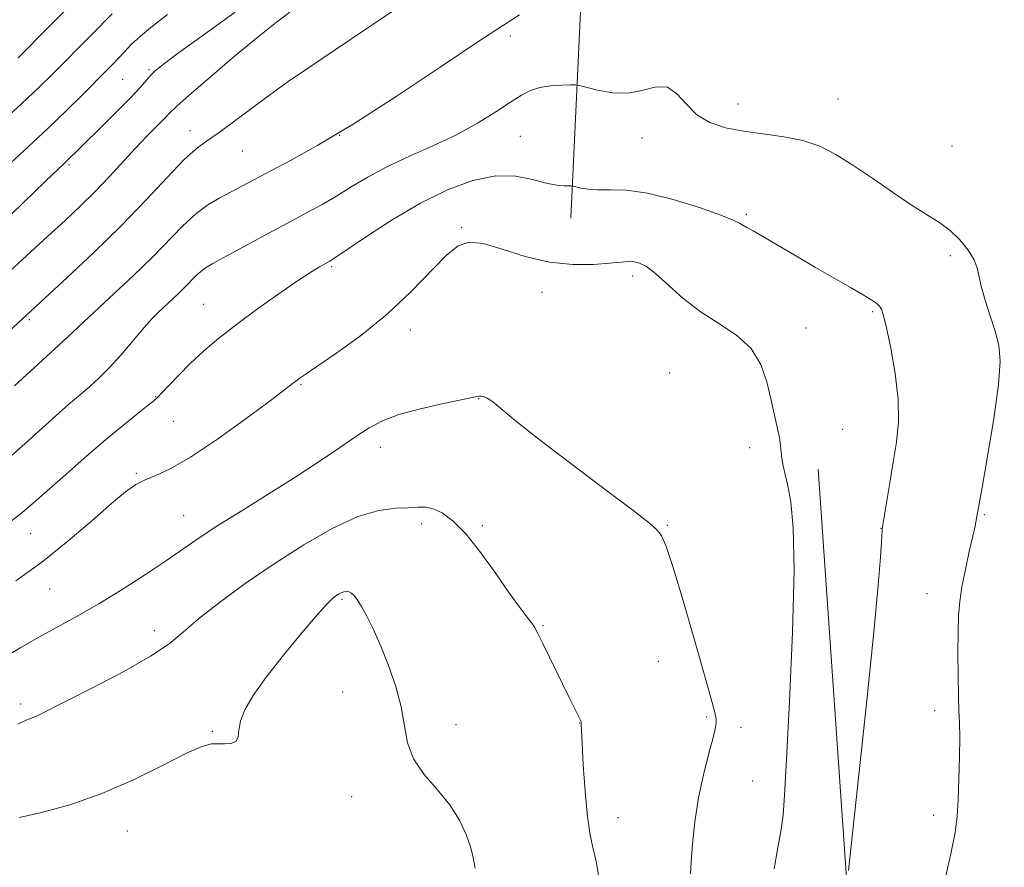
# Model space of a CAD drawing. Extents: x 2192300 to 2195200, y 312300 to 315200.
# Drawn here: x 2194616 to 2194814, y 313715 to 313885 of the extents above; entities that cross this region are included whole.
import ezdxf

# ---------------------------------------------------------------- set-up
doc = ezdxf.new("R2010")
doc.units = 0
doc.header["$MEASUREMENT"] = 0
for name, color, linetype, lineweight in [('DTM HARD BREAKLINE', 7, 'Continuous', 0), ('DTM SPOT ELEVATION', 2, 'Continuous', 13), ('INDEX CONTOUR', 41, 'Continuous', 13), ('INTERMEDIATE CONTOUR', 44, 'Continuous', 0)]:
    doc.layers.add(name, color=color, linetype=linetype, lineweight=lineweight)

msp = doc.modelspace()

# ---------------------------------------------------------------- linework, layer by layer
at = {"layer": 'DTM HARD BREAKLINE'}
for points in [[(2194726.87, 313844.78, 1226.64), (2194729.54, 313901.89, 1221), (2194733.51, 313952.46, 1213.98), (2194734.79, 313978.48, 1212.17), (2194736.15, 314008.12, 1212.03), (2194739.2, 314049.3, 1210.73), (2194738.93, 314104.3, 1213.19), (2194739.58, 314168.69, 1218.03), (2194740.79, 314191.1, 1219.34)], [(2194776.45, 313794.51, 1227.51), (2194782.53, 313706.83, 1225.92), (2194790.93, 313693.62, 1224.62), (2194813.61, 313671.43, 1221.87), (2194840.11, 313658.56, 1217.89), (2194872.57, 313653.52, 1214.35), (2194891.31, 313650.23, 1213.4)]]:
    msp.add_polyline3d(points, dxfattribs=at)
at = {"layer": 'DTM SPOT ELEVATION'}
for p in [(2194714.79, 313881.27, 1222.37), (2194642.37, 313874.53, 1215.78), (2194637.08, 313872.61, 1214.98), (2194760.37, 313867.62, 1223.39), (2194780.41, 313868.66, 1223.11), (2194650.6, 313862.27, 1219.39), (2194680.55, 313861.34, 1222), (2194716.77, 313861.19, 1225), (2194741.11, 313860.8, 1224.69), (2194803.24, 313859.24, 1223), (2194661.08, 313858.2, 1220.87), (2194626.3, 313855.49, 1216.22), (2194762.06, 313845.55, 1225.76), (2194705.04, 313842.91, 1227.89), (2194802.95, 313837.27, 1224.35), (2194678.94, 313835.06, 1226.21), (2194739.3, 313833.22, 1228.41), (2194721.11, 313829.94, 1228.64), (2194653.3, 313827.49, 1225.15), (2194787.37, 313826.01, 1226.19), (2194618.38, 313824.43, 1220.25), (2194694.71, 313822.34, 1228.53), (2194774.01, 313822.76, 1227.33), (2194623.37, 313818.4, 1222), (2194746.69, 313813.77, 1229.29), (2194672.83, 313811.45, 1228.15), (2194643.71, 313809.01, 1225.93), (2194708.4, 313808.63, 1230.04), (2194647.24, 313804.04, 1226.83), (2194781.37, 313802.49, 1227.2), (2194688.69, 313798.86, 1230.57), (2194762.72, 313798.82, 1228.41), (2194639.85, 313793.66, 1227.82), (2194649.28, 313785.19, 1229.16), (2194809.72, 313785.39, 1223.85), (2194697, 313783.59, 1232.35), (2194709.16, 313783.2, 1231.84), (2194746.21, 313783.25, 1229.86), (2194789.02, 313782.62, 1226.03), (2194618.67, 313781.57, 1226.84), (2194622.47, 313770.46, 1228.82), (2194681.02, 313768.44, 1234.2), (2194798.25, 313769.55, 1224.77), (2194721.3, 313763.13, 1231.89), (2194643.43, 313762.13, 1231.52), (2194744.42, 313756.02, 1231.12), (2194681.15, 313749.86, 1234.5), (2194616.66, 313747.43, 1231.64), (2194754.1, 313744.86, 1230.25), (2194799.8, 313746.14, 1224.59), (2194703.88, 313743.27, 1233.6), (2194728.67, 313743.63, 1232.02), (2194760.96, 313742.78, 1229.42), (2194655.04, 313741.95, 1233.89), (2194763.33, 313732.04, 1228.97), (2194682.97, 313728.87, 1234.42), (2194736.35, 313724.7, 1231.44), (2194799.58, 313725.13, 1224.55), (2194637.99, 313722.03, 1234.78)]:
    msp.add_point(p, dxfattribs=at)
at = {"layer": 'INDEX CONTOUR', "flags": 128}
for points, elevation in [([(2194700.701, 313892.713), (2194679.235, 313878.255), (2194674.299, 313874.912), (2194670.27, 313872.132), (2194666.594, 313869.499), (2194662.865, 313866.726), (2194659.294, 313864.042), (2194656.244, 313861.81), (2194653.911, 313860.205), (2194651.829, 313858.661), (2194649.365, 313856.43), (2194646.015, 313852.95), (2194641.777, 313848.426), (2194636.779, 313843.249), (2194631.269, 313837.8609), (2194625.979, 313832.889), (2194612.442, 313820.49)], 1220), ([(2194632.358, 313893.209), (2194622.224, 313883.004), (2194616.1249, 313876.913)], 1210), ([(2194750.855, 313713.413), (2194750.964, 313715.761), (2194751.249, 313719.351), (2194751.747, 313723.831), (2194752.485, 313728.644), (2194753.452, 313733.268), (2194754.467, 313737.3171), (2194755.3091, 313740.44), (2194755.808, 313742.421), (2194756.001, 313743.595), (2194755.981, 313744.431), (2194755.776, 313745.498), (2194755.176, 313747.758), (2194753.908, 313752.274), (2194751.8449, 313759.555), (2194749.445, 313767.888), (2194747.309, 313775.01), (2194745.893, 313779.224), (2194745.077, 313781.111), (2194744.595, 313781.82), (2194744.062, 313782.4249), (2194742.616, 313783.69), (2194739.276, 313786.306), (2194733.509, 313790.649), (2194726.581, 313795.839), (2194720.207, 313800.685), (2194715.72, 313804.244), (2194711.222, 313807.974), (2194710.12, 313808.737), (2194709.399, 313809.0641), (2194708.922, 313809.142), (2194708.464, 313809.108), (2194707.4491, 313808.907), (2194701.388, 313807.638), (2194696.761, 313806.59), (2194692.413, 313805.417), (2194689.129, 313804.191), (2194686.501, 313802.782), (2194683.825, 313801.0089), (2194680.517, 313798.738), (2194676.486, 313796.013), (2194671.76, 313792.927), (2194666.466, 313789.6021), (2194661.13, 313786.301), (2194656.373, 313783.318), (2194652.596, 313780.836), (2194645.8319, 313776.191), (2194641.628, 313773.386), (2194636.965, 313770.384), (2194632.293, 313767.514), (2194627.973, 313765.026), (2194620.31, 313760.813), (2194616.701, 313758.745), (2194612.6421, 313756.335)], 1230)]:
    msp.add_lwpolyline(points, dxfattribs=dict(at, elevation=elevation))
at = {"layer": 'INTERMEDIATE CONTOUR', "flags": 128}
for points, elevation in [([(2194670.548, 313886.009), (2194667.89, 313884.014), (2194664.26, 313881.121), (2194659.518, 313877.196), (2194654.525, 313872.975), (2194650.395, 313869.415), (2194647.912, 313867.192), (2194646.551, 313865.87), (2194645.455, 313864.734), (2194641.951, 313861.189), (2194639.633, 313858.771), (2194634.394, 313853.081), (2194631.579, 313850.117), (2194628.663, 313847.233), (2194625.531, 313844.288), (2194622.036, 313841.086), (2194609.451, 313829.623)], 1218), ([(2194646.033, 313885.5869), (2194643.042, 313883.251), (2194640.6279, 313881.2261), (2194638.814, 313879.54), (2194637.435, 313878.122), (2194636.279, 313876.869), (2194635.125, 313875.652), (2194633.715, 313874.214), (2194629.134, 313869.619), (2194625.864, 313866.393), (2194622.14, 313862.809), (2194618.141, 313859.074), (2194610.253, 313851.821)], 1214), ([(2194634.972, 313885.726), (2194630.887, 313881.55), (2194622.926, 313873.549), (2194620.324, 313871.022), (2194616.843, 313867.761), (2194612.092, 313863.409)], 1212), ([(2194659.655, 313886.0339), (2194653.419, 313881.585), (2194648.283, 313877.873), (2194645.163, 313875.57), (2194643.587, 313874.307), (2194642.739, 313873.453), (2194641.887, 313872.447), (2194640.63, 313870.993), (2194638.652, 313868.864), (2194635.808, 313865.978), (2194632.633, 313862.838), (2194625.436, 313855.795), (2194621.5459, 313852.088), (2194617.21, 313847.928), (2194612.15, 313843.043)], 1216), ([(2194716.62, 313885.521), (2194713.381, 313883.438), (2194708.2791, 313880.066), (2194700.732, 313875.016), (2194691.877, 313869.143), (2194683.274, 313863.62), (2194676.188, 313859.366), (2194670.677, 313856.305), (2194663.393, 313852.469), (2194656.552, 313848.845), (2194654.174, 313847.427), (2194651.683, 313845.583), (2194649.069, 313843.171), (2194642.963, 313836.917), (2194639.261, 313833.315), (2194635.398, 313829.687), (2194625.172, 313820.159), (2194620.922, 313816.226), (2194615.389, 313811.156)], 1222), ([(2194801.688, 313711.539), (2194803.053, 313717.431), (2194803.887, 313721.677), (2194804.301, 313724.937), (2194804.499, 313728.262), (2194804.65, 313732.3939), (2194804.761, 313736.829), (2194804.8, 313740.756), (2194804.749, 313743.647), (2194804.6441, 313746.112), (2194804.534, 313749.047), (2194804.461, 313753.058), (2194804.437, 313757.599), (2194804.465, 313761.832), (2194804.563, 313765.165), (2194804.795, 313767.984), (2194805.2411, 313770.924), (2194805.933, 313774.4019), (2194806.722, 313777.988), (2194807.417, 313781.038), (2194807.868, 313783.071), (2194808.117, 313784.266), (2194809.292, 313790.846), (2194810.394, 313797.101), (2194811.63, 313804.585), (2194812.572, 313811.4), (2194812.888, 313816.137), (2194812.623, 313819.357), (2194811.918, 313822.108), (2194810.933, 313825.186), (2194809.906, 313828.3601), (2194809.097, 313831.144), (2194808.316, 313834.826), (2194807.691, 313836.437), (2194806.499, 313838.352), (2194804.837, 313840.403), (2194802.896, 313842.299), (2194800.793, 313843.866), (2194795.3, 313847.304), (2194791.521, 313849.845), (2194787.392, 313852.699), (2194783.42, 313855.395), (2194779.96, 313857.556), (2194776.749, 313859.169), (2194773.369, 313860.312), (2194769.531, 313861.081), (2194765.449, 313861.642), (2194761.467, 313862.1789), (2194757.874, 313862.877), (2194754.756, 313863.918), (2194752.149, 313865.486), (2194750.029, 313867.611), (2194748.153, 313869.703), (2194746.218, 313871.017), (2194743.975, 313871.066), (2194741.381, 313870.392), (2194738.444, 313869.791), (2194735.255, 313869.862), (2194732.245, 313870.402), (2194728.604, 313871.362), (2194727.784, 313871.486), (2194726.76, 313871.488), (2194725.0239, 313871.441), (2194722.839, 313871.295), (2194720.664, 313870.966), (2194718.81, 313870.369), (2194716.994, 313869.408), (2194714.788, 313867.984), (2194711.852, 313866.056), (2194708.202, 313863.808), (2194703.945, 313861.478), (2194699.239, 313859.257), (2194694.448, 313857.14), (2194689.991, 313855.071), (2194686.177, 313853.015), (2194682.895, 313851.03), (2194679.926, 313849.19), (2194677.032, 313847.519), (2194673.908, 313845.824), (2194670.228, 313843.857), (2194665.855, 313841.488), (2194655.1801, 313835.668), (2194653.706, 313834.816), (2194652.71, 313834.096), (2194651.755, 313833.215), (2194649.526, 313830.932), (2194648.174, 313829.616), (2194644.256, 313825.941), (2194643.003, 313824.656), (2194641.386, 313822.846), (2194636.764, 313817.426), (2194634.382, 313814.759), (2194632.336, 313812.699), (2194630.476, 313811.034), (2194628.547, 313809.399), (2194626.321, 313807.48), (2194623.678, 313805.149), (2194616.862, 313799.028), (2194613.016, 313795.608)], 1224), ([(2194782.534, 313714.096), (2194784.6011, 313733.253), (2194786.188, 313748.172), (2194787.595, 313761.848), (2194788.485, 313771.278), (2194788.934, 313776.867), (2194789.124, 313779.874), (2194789.251, 313782.292), (2194789.2779, 313782.503), (2194790.7851, 313791.74), (2194791.48, 313795.899), (2194792.126, 313799.909), (2194792.534, 313803.987), (2194792.495, 313808.51), (2194791.894, 313813.645), (2194790.982, 313818.708), (2194790.102, 313822.805), (2194789.51, 313825.294), (2194789.113, 313826.538), (2194788.732, 313827.155), (2194788.173, 313827.685), (2194787.18, 313828.375), (2194785.488, 313829.397), (2194782.916, 313830.875), (2194779.641, 313832.741), (2194775.929, 313834.88), (2194772.068, 313837.15), (2194768.443, 313839.3), (2194765.458, 313841.05), (2194763.407, 313842.204), (2194762.1221, 313842.897), (2194761.324, 313843.343), (2194760.654, 313843.758), (2194759.435, 313844.361), (2194756.914, 313845.368), (2194752.641, 313846.881), (2194747.39, 313848.524), (2194742.239, 313849.804), (2194738.048, 313850.371), (2194734.81, 313850.452), (2194732.303, 313850.417), (2194730.339, 313850.55), (2194728.874, 313850.8069), (2194727.363, 313851.2), (2194726.99, 313851.249), (2194725.512, 313851.2541), (2194724.022, 313851.395), (2194721.933, 313851.81), (2194719.195, 313852.536), (2194715.818, 313853.181), (2194711.8261, 313853.244), (2194707.256, 313852.331), (2194702.195, 313850.461), (2194696.743, 313847.7551), (2194691.105, 313844.431), (2194685.916, 313841.077), (2194679.595, 313836.82), (2194678.428, 313836.079), (2194676.5349, 313835.017), (2194674.771, 313833.946), (2194672.085, 313832.193), (2194668.365, 313829.6371), (2194664.094, 313826.596), (2194659.9051, 313823.495), (2194656.299, 313820.67), (2194653.256, 313818.101), (2194650.626, 313815.678), (2194648.3029, 313813.349), (2194646.37, 313811.296), (2194644.957, 313809.7601), (2194644.081, 313808.857), (2194643.325, 313808.205), (2194642.158, 313807.298), (2194640.154, 313805.7151), (2194637.288, 313803.387), (2194633.64, 313800.332), (2194629.383, 313796.6641), (2194625.078, 313792.891), (2194618.704, 313787.251), (2194616.508, 313785.4071), (2194614.009, 313783.508)], 1226), ([(2194767.639, 313714.393), (2194768.371, 313718.682), (2194769.006, 313722.296), (2194769.416, 313725.203), (2194769.727, 313729.153), (2194770.126, 313736.3399), (2194770.724, 313748.029), (2194771.318, 313761.779), (2194771.627, 313774.219), (2194771.454, 313782.762), (2194770.948, 313787.953), (2194770.338, 313791.124), (2194769.82, 313793.41), (2194769.4331, 313795.18), (2194769.181, 313796.609), (2194769.044, 313797.881), (2194768.922, 313799.214), (2194768.69, 313800.837), (2194768.256, 313802.932), (2194766.956, 313808.564), (2194766.1511, 313811.991), (2194764.952, 313815.485), (2194762.999, 313818.673), (2194760.072, 313821.31), (2194756.508, 313823.647), (2194752.787, 313826.0579), (2194749.325, 313828.778), (2194743.849, 313833.692), (2194742.02, 313835.071), (2194740.657, 313835.755), (2194739.54, 313836.011), (2194738.421, 313836.06), (2194736.935, 313835.967), (2194734.689, 313835.757), (2194731.4059, 313835.499), (2194727.275, 313835.458), (2194722.605, 313835.943), (2194717.735, 313837.118), (2194713.134, 313838.555), (2194709.301, 313839.682), (2194706.534, 313839.994), (2194704.316, 313839.2529), (2194701.927, 313837.292), (2194694.831, 313829.9851), (2194690.166, 313825.606), (2194684.994, 313821.43), (2194680.01, 313817.82), (2194673.624, 313813.471), (2194672.414, 313812.6299), (2194671.773, 313812.149), (2194671.064, 313811.585), (2194669.589, 313810.442), (2194666.634, 313808.21), (2194661.818, 313804.6389), (2194656.078, 313800.521), (2194650.683, 313796.905), (2194646.615, 313794.575), (2194643.7251, 313793.244), (2194641.575, 313792.358), (2194639.717, 313791.391), (2194637.639, 313789.928), (2194634.817, 313787.587), (2194630.881, 313784.144), (2194626.092, 313780.034), (2194620.867, 313775.858), (2194615.64, 313772.133)], 1228), ([(2194699.27, 313786.575), (2194697.729, 313786.887), (2194696.194, 313786.879), (2194694.31, 313786.772), (2194691.766, 313786.67), (2194688.427, 313786.225), (2194684.201, 313784.975), (2194679.075, 313782.596), (2194673.353, 313779.322), (2194667.415, 313775.524), (2194661.65, 313771.565), (2194656.463, 313767.775), (2194652.266, 313764.473), (2194649.211, 313761.842), (2194646.401, 313759.517), (2194642.6811, 313756.997), (2194637.322, 313753.962), (2194631.299, 313750.811), (2194620.472, 313745.318), (2194619.159, 313744.731), (2194617.8999, 313744.254), (2194616.091, 313743.426)], 1232), ([(2194732.41, 313713.15), (2194731.949, 313715.904), (2194731.384, 313718.408), (2194730.778, 313721.181), (2194730.206, 313724.897), (2194729.729, 313729.904), (2194729.367, 313735.253), (2194729.123, 313739.671), (2194728.998, 313742.217), (2194728.959, 313743.279), (2194728.971, 313743.726), (2194728.923, 313743.937), (2194728.762, 313744.316), (2194727.731, 313746.354), (2194726.557, 313748.713), (2194721.273, 313759.57), (2194720.218, 313761.706), (2194719.535, 313762.942), (2194718.866, 313763.901), (2194717.893, 313765.149), (2194716.459, 313767.022), (2194714.4469, 313769.799), (2194711.821, 313773.58), (2194708.862, 313777.733), (2194705.933, 313781.449), (2194703.333, 313784.091), (2194701.116, 313785.721), (2194699.27, 313786.575)], 1232), ([(2194706.763, 313718.844), (2194705.9071, 313721.296), (2194704.559, 313724.1889), (2194702.614, 313727.263), (2194700.087, 313730.309), (2194697.467, 313733.342), (2194695.36, 313736.428), (2194694.178, 313739.641), (2194693.549, 313743.08), (2194692.905, 313746.849), (2194691.813, 313750.972), (2194690.37, 313755.165), (2194688.808, 313759.063), (2194687.327, 313762.365), (2194686.008, 313765.012), (2194684.903, 313767.0079), (2194684.041, 313768.379), (2194683.371, 313769.241), (2194682.823, 313769.735), (2194682.333, 313769.982), (2194681.862, 313770.039), (2194681.38, 313769.941), (2194680.864, 313769.726), (2194680.326, 313769.429), (2194679.783, 313769.084), (2194679.175, 313768.624), (2194678.118, 313767.582), (2194676.146, 313765.388), (2194673.008, 313761.7181), (2194669.301, 313757.221), (2194665.833, 313752.791), (2194663.256, 313749.143), (2194661.587, 313746.277), (2194660.681, 313744.0149), (2194660.349, 313742.213), (2194660.201, 313740.859), (2194659.799, 313739.976), (2194658.83, 313739.553), (2194657.489, 313739.446), (2194656.092, 313739.478), (2194654.7839, 313739.434), (2194653.005, 313738.954), (2194650.02, 313737.638), (2194645.33, 313735.266), (2194639.388, 313732.326), (2194632.884, 313729.484), (2194626.489, 313727.274), (2194620.797, 313725.713), (2194616.383, 313724.6841)], 1234), ([(2194707.681, 313714.531), (2194707.49, 313715.6519), (2194707.239, 313717.012), (2194706.763, 313718.844)], 1234)]:
    msp.add_lwpolyline(points, dxfattribs=dict(at, elevation=elevation))

doc.saveas('drawing.dxf')
